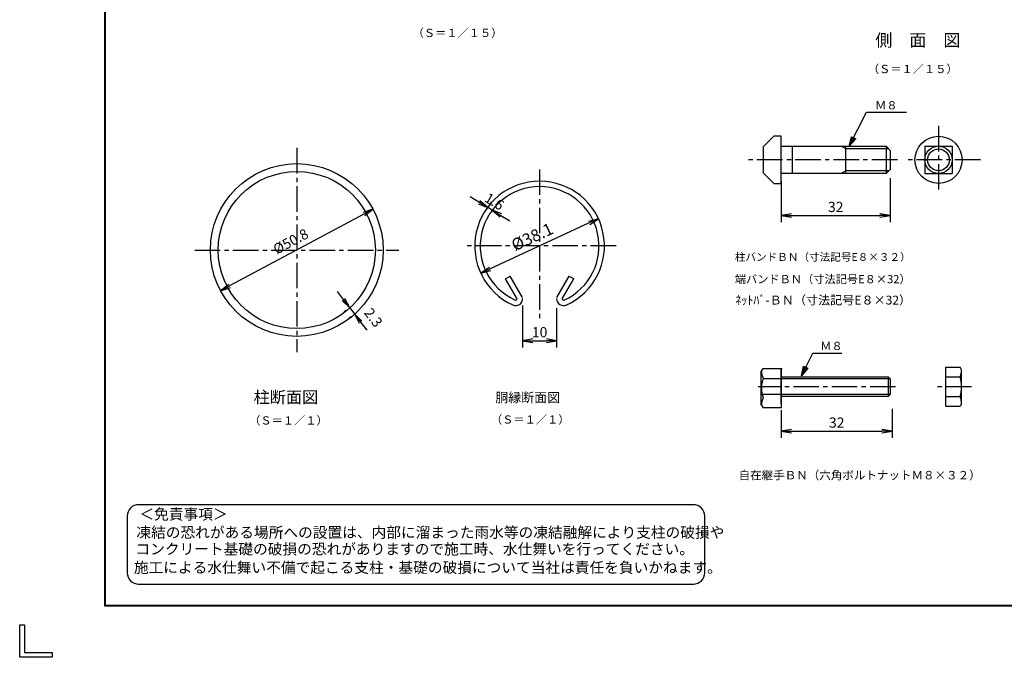
# Model space of a CAD drawing. Extents: x 0 to 8850, y 0 to 6300.
# Drawn here: x 0 to 4341, y 0 to 2813 of the extents above; entities that cross this region are included whole.
import ezdxf
from ezdxf.enums import TextEntityAlignment as Align

# ---------------------------------------------------------------- set-up
doc = ezdxf.new("R2010")
doc.units = 0
doc.header["$LTSCALE"] = 150
doc.header["$MEASUREMENT"] = 0
doc.header["$PDMODE"] = 35
doc.linetypes.add('CENTER2', pattern=[1.125, 0.75, -0.125, 0.125, -0.125])
doc.layers.get('0').update_dxf_attribs({"linetype": 'CONTINUOUS'})
doc.layers.get('DEFPOINTS').update_dxf_attribs({"linetype": 'CONTINUOUS'})
for name, color, linetype in [('1', 7, 'CONTINUOUS'), ('12', 7, 'CONTINUOUS'), ('2', 7, 'CONTINUOUS'), ('D-TTL-TXT', 7, 'CONTINUOUS'), ('DIMENS-D', 2, 'CONTINUOUS'), ('EXTCNT-L', 4, 'CONTINUOUS'), ('WAKU', 7, 'CONTINUOUS')]:
    doc.layers.add(name, color=color, linetype=linetype)
doc.styles.add('KNJYOKO', font='txt.shx', dxfattribs={"height": 1, "bigfont": 'bigfont'})
doc.styles.add('XT', font='txt.shx', dxfattribs={"width": 0.9, "bigfont": 'bigfont'})
doc.styles.add('ゴシック', font='txt')
doc.dimstyles.new('ISO1', dxfattribs={"dimscale": 15, "dimtxt": 3, "dimasz": 3, "dimexe": 2, "dimexo": 2, "dimgap": 1, "dimtad": 1, "dimdec": 1, "dimdsep": 46, "dimtxsty": 'XT', "dimblk": 'DARROWS', "dimcen": -1, "dimclrd": 2, "dimclre": 1, "dimclrt": 3, "dimadec": 0, "dimazin": 0, "dimtfac": 1, "dimtdec": 1, "dimtix": 1, "dimtmove": 2, "dimatfit": 3, "dimldrblk": 'DARROWS', "dimfxl": 1, "dimtvp": 1.166667, "dimtolj": 1, "dimarcsym": 0})
doc.dimstyles.new('ISO2', dxfattribs={"dimscale": 15, "dimtxt": 3.5, "dimasz": 3, "dimexe": 2, "dimexo": 2, "dimgap": 0.5, "dimtad": 1, "dimdec": 1, "dimdsep": 46, "dimtxsty": 'XT', "dimblk": 'DARROWS', "dimcen": -1, "dimclrd": 2, "dimclre": 1, "dimclrt": 3, "dimadec": 0, "dimazin": 0, "dimtfac": 1, "dimtdec": 1, "dimtix": 1, "dimtmove": 2, "dimatfit": 3, "dimldrblk": 'DARROWS', "dimfxl": 1, "dimtolj": 1, "dimarcsym": 0})

# ---------------------------------------------------------------- blocks, each defined once
blk = doc.blocks.new('DARROWS')
at = {"color": 0}
for p, q in [((0, 0), (-1, 0.167)), ((-1, -0.167), (0, 0)), ((0, 0), (-0.999, 0))]:
    blk.add_line(p, q, dxfattribs=at)
blk = doc.blocks.new('*D7')
at = {"layer": 'DEFPOINTS', "color": 0, "transparency": 16777216}
for p in [(1557.5, 1976.5), (885.7, 1616.9)]:
    blk.add_point(p, dxfattribs=at)
at = {"layer": 'DIMENS-D', "color": 2, "lineweight": -2, "transparency": 16777216}
blk.add_line((1517.8, 1955.3), (925.3, 1638.1), dxfattribs=at)
at = {"layer": 'DIMENS-D', "color": 2, "lineweight": -2, "transparency": 16777216, "xscale": 45, "yscale": 45, "zscale": 45}
for p, rotation in [((1557.5, 1976.5), 28.16299499180519), ((885.7, 1616.9), 208.1629949918052)]:
    blk.add_blockref('DARROWS', p, dxfattribs=dict(at, rotation=rotation))
at = {"layer": 'DIMENS-D', "color": 3, "transparency": 16777216, "insert": (1194.9, 1834.5), "char_height": 45, "attachment_point": 5, "rotation": 28.163}
blk.add_mtext('\\A1;%%C50.8', dxfattribs=at)
blk = doc.blocks.new('*D11')
at = {"layer": 'DEFPOINTS', "color": 0, "transparency": 16777216}
for p in [(2217.1, 1582.5), (2367.1, 1570.7), (2367.1, 1396.7)]:
    blk.add_point(p, dxfattribs=at)
at = {"layer": 'EXTCNT-L', "color": 1, "lineweight": -2, "transparency": 16777216}
for p, q in [((2217.1, 1552.5), (2217.1, 1366.7)), ((2367.1, 1540.7), (2367.1, 1366.7))]:
    blk.add_line(p, q, dxfattribs=at)
at = {"layer": 'EXTCNT-L', "color": 2, "lineweight": -2, "transparency": 16777216}
blk.add_line((2262.1, 1396.7), (2322.1, 1396.7), dxfattribs=at)
at = {"layer": 'EXTCNT-L', "color": 2, "lineweight": -2, "transparency": 16777216, "xscale": 45, "yscale": 45, "zscale": 45, "rotation": 180}
blk.add_blockref('DARROWS', (2217.1, 1396.7), dxfattribs=at)
at = {"layer": 'EXTCNT-L', "color": 2, "lineweight": -2, "transparency": 16777216, "xscale": 45, "yscale": 45, "zscale": 45}
blk.add_blockref('DARROWS', (2367.1, 1396.7), dxfattribs=at)
at = {"layer": 'EXTCNT-L', "color": 3, "transparency": 16777216, "insert": (2292.1, 1434.2), "char_height": 45, "attachment_point": 5}
blk.add_mtext('\\A1;10', dxfattribs=at)
blk = doc.blocks.new('*D10')
at = {"layer": 'DEFPOINTS', "color": 0, "transparency": 16777216}
for p in [(2551.2, 1934.9), (2032.9, 1694.2)]:
    blk.add_point(p, dxfattribs=at)
at = {"layer": 'DIMENS-D', "color": 2, "lineweight": -2, "transparency": 16777216}
blk.add_line((2510.4, 1916), (2073.7, 1713.1), dxfattribs=at)
at = {"layer": 'DIMENS-D', "color": 2, "lineweight": -2, "transparency": 16777216, "xscale": 45, "yscale": 45, "zscale": 45}
for p, rotation in [((2551.2, 1934.9), 24.91376460543327), ((2032.9, 1694.2), 204.9137646054333)]:
    blk.add_blockref('DARROWS', p, dxfattribs=dict(at, rotation=rotation))
at = {"layer": 'DIMENS-D', "color": 3, "transparency": 16777216, "insert": (2259.3, 1854.8), "char_height": 52.5, "attachment_point": 5, "rotation": 24.9138, "style": 'XT'}
blk.add_mtext('\\A1;%%C38.1', dxfattribs=at)
blk = doc.blocks.new('*D12')
at = {"layer": 'DEFPOINTS', "color": 0, "transparency": 16777216}
for p in [(2062.1, 1982.7), (2063.2, 1984.4), (2082.1, 1970.7)]:
    blk.add_point(p, dxfattribs=at)
at = {"layer": 'EXTCNT-L', "color": 2, "lineweight": -2, "transparency": 16777216}
for p, q in [((2024.6, 2007.6), (1986, 2030.7)), ((2083.2, 1972.4), (2063.2, 1984.4)), ((2121.8, 1949.3), (2160.3, 1926.1))]:
    blk.add_line(p, q, dxfattribs=at)
at = {"layer": 'EXTCNT-L', "color": 1, "lineweight": -2, "transparency": 16777216}
for p, q in [((2077.6, 2008.4), (2078.6, 2010.1)), ((2097.6, 1996.4), (2098.6, 1998.1))]:
    blk.add_line(p, q, dxfattribs=at)
at = {"layer": 'EXTCNT-L', "color": 2, "lineweight": -2, "transparency": 16777216, "xscale": 45, "yscale": 45, "zscale": 45}
for p, rotation in [((2063.2, 1984.4), 329.0362434679265), ((2083.2, 1972.4), 149.0362434679265)]:
    blk.add_blockref('DARROWS', p, dxfattribs=dict(at, rotation=rotation))
at = {"layer": 'EXTCNT-L', "color": 3, "transparency": 16777216, "insert": (2092.5, 2010.6), "char_height": 45, "attachment_point": 5, "rotation": 329.0362, "style": 'XT'}
blk.add_mtext('\\A1;1.6', dxfattribs=at)
blk = doc.blocks.new('*D8')
at = {"color": 1, "lineweight": -2, "transparency": 16777216}
for p, q in [((3357.5, 1090.4), (3357.5, 968)), ((3846, 1096), (3846, 968))]:
    blk.add_line(p, q, dxfattribs=at)
at = {"color": 2, "lineweight": -2, "transparency": 16777216}
blk.add_line((3402.5, 998), (3801, 998), dxfattribs=at)
at = {"layer": 'DEFPOINTS', "color": 0, "transparency": 16777216}
for p in [(3357.5, 1120.4), (3846, 1126), (3846, 998)]:
    blk.add_point(p, dxfattribs=at)
at = {"color": 2, "lineweight": -2, "transparency": 16777216, "xscale": 45, "yscale": 45, "zscale": 45, "rotation": 180}
blk.add_blockref('DARROWS', (3357.5, 998), dxfattribs=at)
at = {"color": 2, "lineweight": -2, "transparency": 16777216, "xscale": 45, "yscale": 45, "zscale": 45}
blk.add_blockref('DARROWS', (3846, 998), dxfattribs=at)
at = {"color": 3, "transparency": 16777216, "insert": (3601.8, 1035.5), "char_height": 45, "attachment_point": 5, "style": 'XT'}
blk.add_mtext('\\A1;32', dxfattribs=at)
blk = doc.blocks.new('*D13')
at = {"color": 1, "lineweight": -2, "transparency": 16777216}
for p, q in [((3357.4, 2100.5), (3357.4, 1919.2)), ((3837.4, 2114.4), (3837.4, 1919.2))]:
    blk.add_line(p, q, dxfattribs=at)
at = {"color": 2, "lineweight": -2, "transparency": 16777216}
blk.add_line((3402.4, 1949.2), (3792.4, 1949.2), dxfattribs=at)
at = {"layer": 'DEFPOINTS', "color": 0, "transparency": 16777216}
for p in [(3357.4, 2130.5), (3837.4, 2144.4), (3837.4, 1949.2)]:
    blk.add_point(p, dxfattribs=at)
at = {"color": 2, "lineweight": -2, "transparency": 16777216, "xscale": 45, "yscale": 45, "zscale": 45, "rotation": 180}
blk.add_blockref('DARROWS', (3357.4, 1949.2), dxfattribs=at)
at = {"color": 2, "lineweight": -2, "transparency": 16777216, "xscale": 45, "yscale": 45, "zscale": 45}
blk.add_blockref('DARROWS', (3837.4, 1949.2), dxfattribs=at)
at = {"color": 3, "transparency": 16777216, "insert": (3597.4, 1986.7), "char_height": 45, "attachment_point": 5, "style": 'XT'}
blk.add_mtext('\\A1;32', dxfattribs=at)
blk = doc.blocks.new('*D6')
at = {"color": 2, "lineweight": -2, "transparency": 16777216}
for p, q in [((1427.8, 1578.1), (1400.7, 1614)), ((1454.9, 1542.2), (1475.9, 1514.5)), ((1503, 1478.5), (1530.1, 1442.6))]:
    blk.add_line(p, q, dxfattribs=at)
at = {"color": 1, "lineweight": -2, "transparency": 16777216}
for p, q in [((1439.6, 1530.6), (1431, 1524.1)), ((1460.5, 1502.9), (1451.9, 1496.4))]:
    blk.add_line(p, q, dxfattribs=at)
at = {"layer": 'DEFPOINTS', "color": 0, "transparency": 16777216}
for p in [(1463.5, 1548.7), (1484.4, 1520.9), (1475.9, 1514.5)]:
    blk.add_point(p, dxfattribs=at)
at = {"color": 2, "lineweight": -2, "transparency": 16777216, "xscale": 45, "yscale": 45, "zscale": 45}
for p, rotation in [((1454.9, 1542.2), 307.0418322730811), ((1475.9, 1514.5), 127.0418322730812)]:
    blk.add_blockref('DARROWS', p, dxfattribs=dict(at, rotation=rotation))
at = {"color": 3, "transparency": 16777216, "insert": (1559.1, 1498.9), "char_height": 45, "attachment_point": 5, "rotation": 307.0418, "style": 'XT'}
blk.add_mtext('\\A1;2.3', dxfattribs=at)

msp = doc.modelspace()

# ---------------------------------------------------------------- linework, layer by layer
for p, q in [((3276.91647, 1273.9357), (3361.57701, 1273.9357)), ((3357.54671, 1273.9357), (3357.54671, 1101.13587)), ((3359.47374, 1101.13587), (3276.91647, 1101.13587))]:
    msp.add_line(p, q)
at = {"layer": '1', "color": 4, "linetype": 'Continuous'}
for p, q in [((3657.41177, 2254.40131), (3732.41177, 2404.4013)), ((3732.41177, 2404.4013), (3910.0117, 2404.4013)), ((3657.41177, 2254.40131), (3666.80326, 2296.66299)), ((3685.58623, 2287.27151), (3657.41177, 2254.40131)), ((3666.80326, 2296.66299), (3685.58623, 2287.27151)), ((3666.80326, 2273.18428), (3671.499, 2294.31512)), ((3680.89049, 2289.61938), (3666.80326, 2273.18428)), ((3642.41177, 2242.40149), (3621.62702, 2254.40131)), ((3642.41177, 2146.40159), (3621.62747, 2134.40177)), ((3446.5474, 1242.00584), (3496.5123, 1341.93565)), ((3496.5123, 1341.93565), (3624.31762, 1341.93565)), ((3446.5474, 1242.00584), (3455.93889, 1284.26753)), ((3474.72186, 1274.87604), (3446.5474, 1242.00584)), ((3455.93889, 1284.26753), (3474.72186, 1274.87604)), ((3455.93889, 1260.78881), (3460.63463, 1281.91966)), ((3470.02611, 1277.22391), (3455.93889, 1260.78881)), ((3828.90686, 1236.80519), (3828.90686, 1150.40551))]:
    msp.add_line(p, q, dxfattribs=at)
at = {"layer": '1', "color": 2, "linetype": 'CENTER2'}
for p, q in [((4050.64287, 2344.40176), (4050.64287, 2044.40178)), ((3869.10869, 2194.40177), (3211.54999, 2194.40177)), ((4235.45487, 2194.40177), (3914.05856, 2194.40177)), ((2292.05513, 2152.03394), (2292.05605, 1477.03398)), ((2629.55511, 1814.53396), (1954.55516, 1814.5335)), ((3861.15219, 1193.60512), (3255.85085, 1193.60512)), ((4195.95731, 1193.60512), (4046.54554, 1193.60512))]:
    msp.add_line(p, q, dxfattribs=at)
at = {"layer": '1', "color": 7, "linetype": 'Continuous'}
for p, q in [((3324.41161, 2298.32419), (3279.41161, 2253.32419)), ((3405.76765, 2254.40177), (3405.76765, 2134.40177)), ((3819.41158, 2254.40177), (3819.41158, 2134.40177)), ((3819.41158, 2254.40177), (3837.41176, 2236.40181)), ((3990.64265, 2254.40177), (4110.64287, 2254.40177)), ((3990.64265, 2254.40177), (3990.64265, 2134.40177)), ((4110.64287, 2254.40177), (4110.64287, 2134.40177)), ((3324.41253, 2090.47844), (3279.41253, 2135.47843)), ((3819.41158, 2134.40177), (3837.41176, 2152.40218)), ((3990.64265, 2134.40177), (4110.64287, 2134.40177)), ((2141.44289, 1669.93753), (2162.22741, 1681.9378)), ((2192.90628, 1580.80236), (2141.44289, 1669.93753)), ((2216.54016, 1587.86749), (2162.22741, 1681.93769)), ((2367.57149, 1587.86772), (2421.88423, 1681.93815)), ((2391.20537, 1580.80259), (2442.66876, 1669.93799)), ((2421.88423, 1681.93815), (2442.66876, 1669.93799)), ((3828.90686, 1236.80519), (3837.54669, 1228.16536)), ((4083.47837, 1150.40528), (4083.47791, 1236.80519)), ((3828.90686, 1150.40551), (3837.54669, 1159.04534)), ((4083.47791, 1107.20498), (4083.47837, 1150.40528))]:
    msp.add_line(p, q, dxfattribs=at)
for centre, radius in [((4050.64287, 2194.40177), 103.94999), ((4050.64287, 2194.40177), 60), ((1221.56273, 1796.70681), 346.50001)]:
    msp.add_circle(centre, radius, dxfattribs=at)
at = {"layer": '1', "color": 4, "linetype": 'Continuous'}
msp.add_circle((4050.64287, 2194.40177), 48, dxfattribs=at)
at = {"layer": '1', "color": 7, "linetype": 'Continuous'}
for centre, radius, start, end in [((2292.05513, 1814.53396), 285.74997, 294.331419, 245.568971), ((2292.05513, 1814.53396), 261.74997, 294.331419, 245.568971), ((2186.50605, 1582.19683), 30.55045, 245.567506, 0.000641), ((2186.50605, 1582.19683), 6.55046, 245.566773, 347.707672), ((2397.60559, 1582.19706), 30.55045, 179.999924, 294.432585), ((2397.60559, 1582.19706), 6.55046, 192.293381, 294.433287)]:
    msp.add_arc(centre, radius, start, end, dxfattribs=at)
at = {"layer": '12', "color": 2, "linetype": 'CENTER2'}
for p, q in [((1221.56273, 2246.7473), (1221.56273, 1346.70719)), ((771.57191, 1796.70693), (1671.57139, 1796.70693))]:
    msp.add_line(p, q, dxfattribs=at)
at = {"layer": '12', "color": 7, "linetype": 'Continuous'}
msp.add_circle((1221.56273, 1796.70693), 381, dxfattribs=at)
at = {"layer": '2', "color": 7, "linetype": 'Continuous'}
for p, q in [((3357.41202, 2298.32419), (3324.41184, 2298.32419)), ((3357.41202, 2090.47844), (3357.41202, 2298.32419)), ((3279.41184, 2135.47843), (3279.41184, 2253.32419)), ((3357.41202, 2254.40131), (3819.41135, 2254.40154)), ((3642.412, 2134.40177), (3642.412, 2254.40177)), ((3837.41199, 2236.40158), (3837.41199, 2152.4023)), ((3819.41181, 2134.40166), (3357.41202, 2134.40132)), ((3324.4123, 2090.47844), (3357.41202, 2090.47844)), ((3268.22946, 1112.71363), (3268.22946, 1262.3584)), ((3270.22946, 1262.3584), (3276.91647, 1273.9357)), ((3357.54716, 1118.00546), (3357.54671, 1269.20524)), ((4083.47791, 1280.0048), (4145.91092, 1280.0048)), ((4083.47791, 1236.80519), (4083.47791, 1280.0048)), ((4152.59794, 1268.4275), (4145.91092, 1280.0048)), ((4152.59794, 1118.78274), (4152.59794, 1268.4275)), ((3357.54671, 1236.80516), (3828.90686, 1236.80565)), ((3357.54671, 1150.40551), (3357.54671, 1236.80519)), ((3837.54669, 1228.16536), (3837.54669, 1159.04534)), ((4083.47791, 1236.80519), (4145.91092, 1236.80519)), ((3828.90686, 1150.40551), (3357.54671, 1150.40551)), ((4083.47791, 1150.40505), (4145.91092, 1150.40505)), ((3270.22946, 1112.71363), (3276.91647, 1101.13587)), ((4083.47791, 1107.20498), (4145.91092, 1107.20498)), ((4152.59794, 1118.78274), (4145.91092, 1107.20498))]:
    msp.add_line(p, q, dxfattribs=at)
at = {"layer": '2', "color": 4, "linetype": 'Continuous'}
for p, q in [((3831.41162, 2242.40195), (3642.412, 2242.40149)), ((3831.41117, 2146.40159), (3642.412, 2146.40159)), ((3837.54669, 1228.16536), (3276.12775, 1228.16536)), ((3837.54669, 1159.04534), (3270.22946, 1159.04534))]:
    msp.add_line(p, q, dxfattribs=at)
at = {"layer": '2', "color": 7, "linetype": 'Continuous'}
for centre, radius, start, end in [((3348.33492, 1262.3584), 78.10578, 179.999664, 203.882172), ((4074.49247, 1268.4275), 78.10578, 336.117828, 0.000336), ((3413.10664, 1187.53601), 142.87743, 162.400512, 197.598969), ((4009.72075, 1193.60512), 142.87743, 342.401031, 17.599488), ((3348.33492, 1112.71363), 78.10559, 156.116937, 179.999832), ((4074.49247, 1118.78274), 78.10559, 0.000168, 23.883063)]:
    msp.add_arc(centre, radius, start, end, dxfattribs=at)
at = {"layer": 'D-TTL-TXT', "color": 2}
msp.add_lwpolyline([(2969.77435, 323.22648, 0.4142135624), (3019.77435, 373.22648), (3019.77435, 623.22648, 0.4142135624), (2969.77435, 673.22648), (524.2247, 673.22648, 0.4142135624), (474.2247, 623.22648), (474.2247, 373.22648, 0.4142135624), (524.2247, 323.22648)], format="xyb", close=True, dxfattribs=at)
at = {"layer": 'WAKU', "color": 7}
for p, q in [((375, 225), (375, 6075)), ((377, 227), (377, 6073)), ((379, 229), (379, 6071)), ((8625, 225), (375, 225)), ((8623, 227), (377, 227)), ((8621, 229), (379, 229)), ((0, 0), (0, 143.24964)), ((0, 143.24964), (21.48745, 143.24964)), ((21.48745, 143.24964), (21.48745, 21.48745)), ((143.24964, 0), (0, 0)), ((21.48745, 21.48745), (143.24964, 21.48745)), ((143.24964, 21.48745), (143.24964, 0))]:
    msp.add_line(p, q, dxfattribs=at)

# ---------------------------------------------------------------- texts
at = {"layer": '1', "color": 4, "linetype": 'Continuous', "style": 'KNJYOKO'}
for s, height, width, p, p2 in [('（Ｓ＝１／１５）', 47.727276, 0.942857, (1732.11391, 2736.28936), (2128.11388, 2736.28936)), ('（Ｓ＝１／１５）', 47.727276, 0.942857, (3739.06955, 2577.10078), (4135.06951, 2577.10078)), ('Ｍ８', 52.500004, 0.942857, (3770.96188, 2417.15139), (3869.96187, 2417.15139)), ('柱バンドＢＮ（寸法記号E８×３２）', 42.0618525, 0.95, (3152.68456, 1749.00328), (3927.8845, 1749.00328)), ('端バンドＢＮ（寸法記号E８×32）', 42.9473651, 0.95, (3152.68456, 1650.16534), (3927.8845, 1650.16534)), ('ﾈｯﾄﾊﾞ-ＢＮ（寸法記号E８×32）', 45.8426931, 0.95, (3154.64037, 1556.3186), (3929.84031, 1556.3186)), ('Ｍ８', 52.500008, 0.942857, (3529.05106, 1355.60539), (3628.05106, 1355.60539)), ('柱断面図', 67.164174, 0.95, (1031.09657, 1121.42218), (1316.09655, 1121.42218)), ('胴縁断面図', 52.941173, 0.95, (2097.09657, 1125.42218), (2382.09655, 1125.42218)), ('（Ｓ＝１／１）', 48.355267, 0.942857, (1011.54251, 1026.82681), (1358.04249, 1026.82681)), ('（Ｓ＝１／１）', 48.355267, 0.942857, (2077.54251, 1030.82681), (2424.04249, 1030.82681)), ('自在継手ＢＮ（六角ボルトナットＭ８×３２）', 46.0327834, 0.95, (3169.38069, 784.91086), (4236.42061, 784.91086))]:
    msp.add_text(s, height=height, dxfattribs=dict(at, width=width)).set_placement(p, p2, align=Align.ALIGNED)
msp.add_text('側\u3000面\u3000図', height=66.176466, dxfattribs=at).set_placement((3771.9515, 2694.80476), (4146.95148, 2694.80476), align=Align.ALIGNED)
at = {"layer": 'D-TTL-TXT', "style": 'ゴシック'}
for s, p in [('＜免責事項＞ \u3000\u3000', (527.93025, 607.83631)), ('凍結の恐れがある場所への設置は、内部に溜まった雨水等の凍結融解により支柱の破損や', (514.40625, 527.34002)), ('コンクリート基礎の破損の恐れがありますので施工時、水仕舞いを行ってください。', (510.29578, 453.91652)), ('施工による水仕舞い不備で起こる支柱・基礎の破損について当社は責任を負いかねます。 ', (503.30404, 372.42447))]:
    msp.add_text(s, height=47.5, dxfattribs=at).set_placement(p)

# ---------------------------------------------------------------- dimensions: what is measured, and where the dimension line sits
for base, p1, p2, picture, middle in [((3837.41176, 1949.22879), (3357.41202, 2130.47844), (3837.41176, 2144.40178), '*D13', (3597.41189, 1986.72879)), ((3845.97571, 997.95508), (3357.54671, 1120.40551), (3845.97571, 1125.95508), '*D8', (3601.76121, 1035.45508))]:
    dim = msp.add_linear_dim(base=base, p1=p1, p2=p2, text='32', dimstyle='ISO1')
    dim.commit()
    dim.dimension.update_dxf_attribs({"geometry": picture, "text_midpoint": middle})
dim = msp.add_linear_dim(base=(1475.87858, 1514.46385), p1=(1463.51391, 1548.67076), p2=(1484.44861, 1520.93164), angle=307.04183227, text='2.3', dimstyle='ISO1')
dim.commit()
dim.dimension.update_dxf_attribs({"geometry": '*D6', "text_midpoint": (1559.06579, 1498.94052), "dimtype": 161})
at = {"layer": 'DIMENS-D'}
dim = msp.add_diameter_dim_2p(p1=(1557.45555, 1976.53187), p2=(885.6699, 1616.88199), text='%%C50.8', dimstyle='ISO1', override={"dimdec": 4, "dimtxsty": 'STANDARD', "dimtdec": 4, "dimtzin": 0}, dxfattribs=at)
dim.commit()
dim.dimension.update_dxf_attribs({"geometry": '*D7', "text_midpoint": (1194.89214, 1834.51245), "dimtype": 163})
dim = msp.add_diameter_dim_2p(p1=(2551.21402, 1934.9072), p2=(2032.89624, 1694.16073), text='%%C38.1', dimstyle='ISO2', dxfattribs=at)
dim.commit()
dim.dimension.update_dxf_attribs({"geometry": '*D10', "text_midpoint": (2259.34737, 1854.77141), "dimtype": 163})
at = {"layer": 'EXTCNT-L'}
dim = msp.add_aligned_dim(p1=(2082.11668, 1970.65654), p2=(2062.11668, 1982.65654), distance=-2.05798, text='1.6', dimstyle='ISO1', dxfattribs=at)
dim.commit()
dim.dimension.update_dxf_attribs({"geometry": '*D12', "text_midpoint": (2092.46909, 2010.57724)})
dim = msp.add_linear_dim(base=(2367.05513, 1396.65654), p1=(2217.05514, 1582.45512), p2=(2367.05513, 1570.65654), text='10', dimstyle='ISO1', override={"dimdec": 4, "dimtxsty": 'STANDARD', "dimtdec": 4, "dimtmove": 0, "dimtzin": 0}, dxfattribs=at)
dim.commit()
dim.dimension.update_dxf_attribs({"geometry": '*D11', "text_midpoint": (2292.05513, 1434.15654)})

doc.saveas('drawing.dxf')
